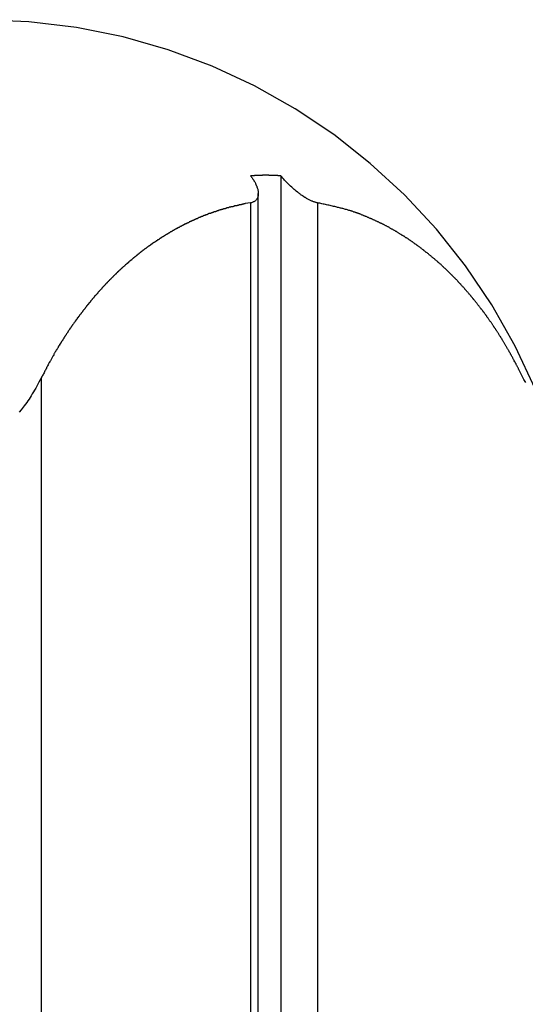
# Model space of a CAD drawing. Extents: x -45.5 to 41.6, y 31.5 to 78.1.
# Drawn here: x -13 to -12.4, y 59.5 to 60.6 of the extents above; entities that cross this region are included whole.
import ezdxf

# ---------------------------------------------------------------- set-up
doc = ezdxf.new("R2010")
doc.units = 0
doc.layers.get('0').update_dxf_attribs({"linetype": 'CONTINUOUS'})

msp = doc.modelspace()

# ---------------------------------------------------------------- linework, layer by layer
at = {"color": 0}
for points in [[(-12.3839, 60.1361), (-12.3839, 60.1361), (-12.4034, 60.1889), (-12.4269, 60.2395), (-12.454, 60.2875), (-12.4848, 60.3331), (-12.5186, 60.3757), (-12.5557, 60.4156), (-12.5956, 60.4523), (-12.6382, 60.4859), (-12.6831, 60.5159), (-12.7303, 60.5425), (-12.7795, 60.5653), (-12.8308, 60.5845), (-12.8834, 60.5995), (-12.9377, 60.6106), (-12.9931, 60.6172), (-13.0496, 60.6196)], [(-12.6996, 60.4378), (-12.7008, 60.4379), (-12.7008, 60.4379), (-12.7008, 60.4379), (-12.7008, 60.4379), (-12.7008, 60.4379), (-12.7011, 60.4379), (-12.7011, 60.4379), (-12.7011, 60.4379), (-12.7011, 60.4379), (-12.7014, 60.4379), (-12.7014, 60.4379), (-12.7014, 60.4379), (-12.7014, 60.4379), (-12.7017, 60.4379), (-12.7017, 60.4379), (-12.7017, 60.4379), (-12.7017, 60.4379), (-12.702, 60.4379), (-12.702, 60.4379), (-12.702, 60.4379), (-12.702, 60.4379), (-12.702, 60.4379), (-12.7023, 60.4379), (-12.7023, 60.4379), (-12.7023, 60.4379), (-12.7023, 60.4379), (-12.7026, 60.4379), (-12.7026, 60.4379), (-12.7026, 60.4379), (-12.7026, 60.4379), (-12.7029, 60.4379), (-12.7029, 60.4379), (-12.7029, 60.4379), (-12.7029, 60.4379), (-12.7032, 60.438), (-12.7032, 60.438), (-12.7032, 60.438), (-12.7032, 60.438), (-12.7032, 60.438), (-12.7035, 60.438), (-12.7035, 60.438), (-12.7035, 60.438), (-12.7035, 60.438), (-12.7038, 60.438), (-12.7038, 60.438), (-12.7038, 60.438), (-12.7038, 60.438), (-12.7041, 60.438), (-12.7041, 60.438), (-12.7041, 60.438), (-12.7041, 60.438), (-12.7044, 60.4381), (-12.7044, 60.4381), (-12.7044, 60.4381), (-12.7044, 60.4381), (-12.7044, 60.4381), (-12.7047, 60.4381), (-12.7047, 60.4381), (-12.7047, 60.4381), (-12.7047, 60.4381), (-12.705, 60.4381), (-12.705, 60.4381), (-12.705, 60.4381), (-12.705, 60.4381), (-12.7053, 60.4381), (-12.7053, 60.4381), (-12.7053, 60.4381), (-12.7053, 60.4381), (-12.7056, 60.4381), (-12.7056, 60.4381), (-12.7056, 60.4381), (-12.7056, 60.4381), (-12.7056, 60.4381), (-12.7058, 60.4381), (-12.7058, 60.4381), (-12.7058, 60.4381), (-12.7058, 60.4381), (-12.7061, 60.4381), (-12.7061, 60.4381), (-12.7061, 60.4381), (-12.7061, 60.4381), (-12.7064, 60.4381), (-12.7064, 60.4381), (-12.7064, 60.4381), (-12.7064, 60.4381), (-12.7067, 60.4382), (-12.7067, 60.4382), (-12.7067, 60.4382), (-12.7067, 60.4382), (-12.7067, 60.4382), (-12.707, 60.4382), (-12.707, 60.4382), (-12.707, 60.4382), (-12.707, 60.4382), (-12.7073, 60.4382), (-12.7073, 60.4382), (-12.7073, 60.4382), (-12.7073, 60.4382), (-12.7076, 60.4382), (-12.7076, 60.4382), (-12.7076, 60.4382), (-12.7076, 60.4382), (-12.7079, 60.4382), (-12.7079, 60.4382), (-12.7079, 60.4382), (-12.7079, 60.4382), (-12.7079, 60.4382), (-12.7082, 60.4382), (-12.7082, 60.4382), (-12.7082, 60.4382), (-12.7082, 60.4382), (-12.7085, 60.4382), (-12.7085, 60.4382), (-12.7085, 60.4382), (-12.7085, 60.4382), (-12.7088, 60.4382), (-12.7088, 60.4382), (-12.7088, 60.4382), (-12.7088, 60.4382), (-12.7091, 60.4383), (-12.7091, 60.4383), (-12.7091, 60.4383), (-12.7091, 60.4383), (-12.7091, 60.4383), (-12.7094, 60.4383), (-12.7094, 60.4383), (-12.7094, 60.4383), (-12.7094, 60.4383), (-12.7097, 60.4383), (-12.7097, 60.4383), (-12.7097, 60.4383), (-12.7097, 60.4383), (-12.71, 60.4383), (-12.71, 60.4383), (-12.71, 60.4383), (-12.71, 60.4383), (-12.7103, 60.4383), (-12.7103, 60.4383), (-12.7103, 60.4383), (-12.7103, 60.4383), (-12.7103, 60.4383), (-12.7106, 60.4383), (-12.7106, 60.4383), (-12.7106, 60.4383), (-12.7106, 60.4383), (-12.7109, 60.4383), (-12.7109, 60.4383), (-12.7109, 60.4383), (-12.7109, 60.4383), (-12.7112, 60.4383), (-12.7112, 60.4383), (-12.7112, 60.4383), (-12.7112, 60.4383), (-12.7115, 60.4383), (-12.7115, 60.4383), (-12.7115, 60.4383), (-12.7115, 60.4383), (-12.7115, 60.4383), (-12.7118, 60.4383), (-12.7118, 60.4383), (-12.7118, 60.4383), (-12.7118, 60.4383), (-12.7121, 60.4383), (-12.7121, 60.4383), (-12.7121, 60.4383), (-12.7121, 60.4383), (-12.7124, 60.4383), (-12.7124, 60.4383), (-12.7124, 60.4383), (-12.7124, 60.4383), (-12.7127, 60.4383), (-12.7127, 60.4383), (-12.7127, 60.4383), (-12.7127, 60.4383), (-12.7127, 60.4383), (-12.7129, 60.4383), (-12.7129, 60.4383), (-12.7129, 60.4383), (-12.7129, 60.4383), (-12.7132, 60.4383), (-12.7132, 60.4383), (-12.7132, 60.4383), (-12.7132, 60.4383), (-12.7135, 60.4383), (-12.7135, 60.4383), (-12.7135, 60.4383), (-12.7135, 60.4383), (-12.7138, 60.4384), (-12.7138, 60.4384), (-12.7138, 60.4384), (-12.7138, 60.4384), (-12.7138, 60.4384), (-12.7141, 60.4384), (-12.7141, 60.4384), (-12.7141, 60.4384), (-12.7141, 60.4384), (-12.7144, 60.4384), (-12.7144, 60.4384), (-12.7144, 60.4384), (-12.7144, 60.4384), (-12.7147, 60.4384), (-12.7147, 60.4384), (-12.7147, 60.4384), (-12.7147, 60.4384), (-12.715, 60.4384), (-12.715, 60.4384), (-12.715, 60.4384), (-12.715, 60.4384), (-12.715, 60.4384), (-12.7153, 60.4384), (-12.7153, 60.4384), (-12.7153, 60.4384), (-12.7153, 60.4384), (-12.7156, 60.4384), (-12.7156, 60.4384), (-12.7156, 60.4384), (-12.7156, 60.4384), (-12.7159, 60.4384), (-12.7159, 60.4384), (-12.7159, 60.4384), (-12.7159, 60.4384), (-12.7162, 60.4384), (-12.7162, 60.4384), (-12.7162, 60.4384), (-12.7162, 60.4384), (-12.7162, 60.4384), (-12.7165, 60.4384), (-12.7165, 60.4384), (-12.7165, 60.4384), (-12.7165, 60.4384), (-12.7168, 60.4384), (-12.7168, 60.4384), (-12.7168, 60.4384), (-12.7168, 60.4384), (-12.7171, 60.4384), (-12.7171, 60.4384), (-12.7171, 60.4384), (-12.7171, 60.4384), (-12.7174, 60.4384), (-12.7174, 60.4384), (-12.7174, 60.4384), (-12.7174, 60.4384), (-12.7174, 60.4384), (-12.7177, 60.4384), (-12.7177, 60.4384), (-12.7177, 60.4384), (-12.7177, 60.4384), (-12.718, 60.4384), (-12.718, 60.4384), (-12.718, 60.4384), (-12.718, 60.4384), (-12.7183, 60.4384), (-12.7183, 60.4384), (-12.7183, 60.4384), (-12.7183, 60.4384), (-12.7186, 60.4384), (-12.7186, 60.4384), (-12.7186, 60.4384), (-12.7186, 60.4384), (-12.7186, 60.4384), (-12.7188, 60.4384), (-12.7188, 60.4384), (-12.7188, 60.4384), (-12.7188, 60.4384), (-12.7191, 60.4384), (-12.7191, 60.4384), (-12.7191, 60.4384), (-12.7191, 60.4384), (-12.7194, 60.4384), (-12.7194, 60.4384), (-12.7194, 60.4384), (-12.7194, 60.4384), (-12.7197, 60.4384), (-12.7197, 60.4384), (-12.7197, 60.4384), (-12.7197, 60.4384), (-12.7197, 60.4384), (-12.72, 60.4384), (-12.72, 60.4384), (-12.72, 60.4384), (-12.72, 60.4384), (-12.7203, 60.4384), (-12.7203, 60.4384), (-12.7203, 60.4384), (-12.7203, 60.4384), (-12.7206, 60.4384), (-12.7206, 60.4384), (-12.7206, 60.4384), (-12.7206, 60.4384), (-12.7209, 60.4384), (-12.7209, 60.4384), (-12.7209, 60.4383), (-12.7209, 60.4383), (-12.7209, 60.4383), (-12.7212, 60.4383), (-12.7212, 60.4383), (-12.7212, 60.4383), (-12.7212, 60.4383), (-12.7215, 60.4383), (-12.7215, 60.4383), (-12.7215, 60.4383), (-12.7215, 60.4383), (-12.7218, 60.4383), (-12.7218, 60.4383), (-12.7218, 60.4383), (-12.7218, 60.4383), (-12.7221, 60.4383), (-12.7221, 60.4383), (-12.7221, 60.4383), (-12.7221, 60.4383), (-12.7221, 60.4383), (-12.7224, 60.4383), (-12.7224, 60.4383), (-12.7224, 60.4383), (-12.7224, 60.4383), (-12.7227, 60.4383), (-12.7227, 60.4383), (-12.7227, 60.4383), (-12.7227, 60.4383), (-12.723, 60.4383), (-12.723, 60.4383), (-12.723, 60.4383), (-12.723, 60.4383), (-12.7233, 60.4383), (-12.7233, 60.4383), (-12.7233, 60.4383), (-12.7233, 60.4383), (-12.7233, 60.4383), (-12.7235, 60.4383), (-12.7235, 60.4383), (-12.7235, 60.4383), (-12.7235, 60.4383), (-12.7238, 60.4383), (-12.7238, 60.4383), (-12.7238, 60.4383), (-12.7238, 60.4383), (-12.7241, 60.4383), (-12.7241, 60.4383), (-12.7241, 60.4383), (-12.7241, 60.4383), (-12.7244, 60.4383), (-12.7244, 60.4383), (-12.7244, 60.4383), (-12.7244, 60.4383), (-12.7244, 60.4383), (-12.7247, 60.4383), (-12.7247, 60.4383), (-12.7247, 60.4383), (-12.7247, 60.4383), (-12.725, 60.4383), (-12.725, 60.4383), (-12.725, 60.4383), (-12.725, 60.4383), (-12.7253, 60.4383), (-12.7253, 60.4383), (-12.7253, 60.4383), (-12.7253, 60.4383), (-12.7256, 60.4383), (-12.7256, 60.4383), (-12.7256, 60.4382), (-12.7256, 60.4382), (-12.7256, 60.4382), (-12.7259, 60.4382), (-12.7259, 60.4382), (-12.7259, 60.4382), (-12.7259, 60.4382), (-12.7262, 60.4382), (-12.7262, 60.4382), (-12.7262, 60.4382), (-12.7262, 60.4382), (-12.7265, 60.4382), (-12.7265, 60.4382), (-12.7265, 60.4382), (-12.7265, 60.4382), (-12.7268, 60.4382), (-12.7268, 60.4382), (-12.7268, 60.4382), (-12.7268, 60.4382), (-12.7268, 60.4382), (-12.7271, 60.4382), (-12.7271, 60.4382), (-12.7271, 60.4382), (-12.7271, 60.4382), (-12.7274, 60.4382), (-12.7274, 60.4382), (-12.7274, 60.4382), (-12.7274, 60.4382), (-12.7277, 60.4382), (-12.7277, 60.4382), (-12.7277, 60.4382), (-12.7277, 60.4382), (-12.728, 60.4382), (-12.728, 60.4382), (-12.728, 60.4381), (-12.728, 60.4381), (-12.728, 60.4381), (-12.7281, 60.4381), (-12.7281, 60.4381), (-12.7281, 60.4381), (-12.7281, 60.4381), (-12.7284, 60.4381), (-12.7284, 60.4381), (-12.7284, 60.4381), (-12.7284, 60.4381), (-12.7287, 60.4381), (-12.7287, 60.4381), (-12.7287, 60.4381), (-12.7287, 60.4381), (-12.729, 60.4381), (-12.729, 60.4381), (-12.729, 60.4381), (-12.729, 60.4381), (-12.729, 60.4381), (-12.7293, 60.4381), (-12.7293, 60.4381), (-12.7293, 60.4381), (-12.7293, 60.4381), (-12.7296, 60.4381), (-12.7296, 60.4381), (-12.7296, 60.4381), (-12.7296, 60.4381), (-12.7299, 60.4381), (-12.7299, 60.4381), (-12.73, 60.4381), (-12.73, 60.4381), (-12.7303, 60.4381), (-12.7303, 60.4381), (-12.7303, 60.4379), (-12.7303, 60.4379), (-12.7303, 60.4379), (-12.7306, 60.4379), (-12.7306, 60.4379), (-12.7309, 60.4379), (-12.7309, 60.4379), (-12.7312, 60.4379), (-12.7312, 60.4379), (-12.7314, 60.4379), (-12.7314, 60.4379), (-12.7317, 60.4379), (-12.7317, 60.4379), (-12.732, 60.4379), (-12.732, 60.4379), (-12.7323, 60.4379), (-12.7323, 60.4379), (-12.7323, 60.4378), (-12.7326, 60.4378), (-12.7326, 60.4378), (-12.7329, 60.4378), (-12.7329, 60.4378), (-12.7332, 60.4378), (-12.7332, 60.4378), (-12.7335, 60.4378), (-12.7335, 60.4378), (-12.7338, 60.4378), (-12.7338, 60.4378), (-12.7341, 60.4378), (-12.7341, 60.4378), (-12.7344, 60.4378), (-12.7346, 60.4378), (-12.7349, 60.4378)], [(-12.7349, 60.4378), (-12.7349, 60.4378), (-12.7343, 60.4369), (-12.7337, 60.4363), (-12.7331, 60.4354), (-12.7328, 60.4348), (-12.7322, 60.4339), (-12.7319, 60.4333), (-12.7313, 60.4327), (-12.731, 60.4321), (-12.7304, 60.4312), (-12.7301, 60.4306), (-12.7297, 60.4299), (-12.7294, 60.4293), (-12.7291, 60.4284), (-12.7288, 60.4278), (-12.7285, 60.4272), (-12.7283, 60.4266), (-12.7283, 60.4266), (-12.7278, 60.4257), (-12.7275, 60.4248), (-12.7272, 60.4239), (-12.7269, 60.423), (-12.7266, 60.4221), (-12.7265, 60.4212), (-12.7263, 60.4203), (-12.7263, 60.4196), (-12.726, 60.4187), (-12.726, 60.4178), (-12.726, 60.4169), (-12.726, 60.4163), (-12.726, 60.4154), (-12.7262, 60.4148), (-12.7263, 60.4141), (-12.7266, 60.4135), (-12.7266, 60.4135), (-12.7266, 60.4127), (-12.7269, 60.4121), (-12.7272, 60.4115), (-12.7276, 60.4109), (-12.7279, 60.4103), (-12.7284, 60.4097), (-12.7288, 60.4091), (-12.7294, 60.4088), (-12.7299, 60.4082), (-12.7305, 60.4079), (-12.7311, 60.4076), (-12.7318, 60.4073), (-12.7324, 60.407), (-12.7332, 60.4067), (-12.734, 60.4064), (-12.7349, 60.4064)], [(-12.6572, 60.4064), (-12.6572, 60.4064), (-12.6578, 60.4064), (-12.6584, 60.4066), (-12.659, 60.4066), (-12.6597, 60.4069), (-12.6603, 60.407), (-12.6609, 60.4073), (-12.6615, 60.4076), (-12.6624, 60.4079), (-12.663, 60.4081), (-12.6638, 60.4084), (-12.6644, 60.4087), (-12.6653, 60.4091), (-12.6659, 60.4094), (-12.6668, 60.4098), (-12.6674, 60.4101), (-12.6683, 60.4107), (-12.6683, 60.4107), (-12.6689, 60.411), (-12.6698, 60.4115), (-12.6704, 60.4118), (-12.6713, 60.4124), (-12.6719, 60.4127), (-12.6728, 60.4133), (-12.6735, 60.4138), (-12.6744, 60.4144), (-12.675, 60.4147), (-12.6759, 60.4153), (-12.6765, 60.4159), (-12.6774, 60.4165), (-12.678, 60.417), (-12.6789, 60.4176), (-12.6796, 60.4182), (-12.6805, 60.4188), (-12.6805, 60.4188), (-12.6817, 60.4197), (-12.6831, 60.4209), (-12.6843, 60.422), (-12.6858, 60.4232), (-12.687, 60.4244), (-12.6883, 60.4256), (-12.6895, 60.4268), (-12.6909, 60.428), (-12.6919, 60.4292), (-12.6931, 60.4304), (-12.6942, 60.4316), (-12.6954, 60.4328), (-12.6963, 60.434), (-12.6975, 60.4352), (-12.6984, 60.4364), (-12.6996, 60.4378)], [(-12.6996, 60.4378), (-12.6996, 60.4378)], [(-12.6996, 60.4378), (-12.6996, 40.0165)], [(-12.6996, 60.4378), (-12.6996, 40.0165)], [(-12.6996, 60.4378), (-12.6996, 40.0165)], [(-12.6996, 60.4378), (-12.6996, 40.0165)], [(-12.6996, 60.4378), (-12.6996, 40.0165)], [(-12.6996, 60.4378), (-12.6996, 40.0165)], [(-12.6996, 60.4378), (-12.6996, 40.0165)], [(-12.6996, 60.4378), (-12.6996, 40.0165)], [(-12.6996, 60.4378), (-12.6996, 40.0165)], [(-12.6996, 60.4378), (-12.6996, 40.0165)], [(-12.6996, 60.4378), (-12.6996, 40.0165)], [(-12.6996, 60.4378), (-12.6996, 40.0165)], [(-12.6996, 60.4378), (-12.6996, 40.0165)], [(-12.6996, 60.4378), (-12.6996, 40.0165)], [(-12.6996, 60.4378), (-12.6996, 40.0165)], [(-12.6996, 60.4378), (-12.6996, 40.0165)], [(-12.6996, 60.4378), (-12.6996, 40.0165)], [(-12.6996, 60.4378), (-12.6996, 40.0165)], [(-12.6996, 60.4378), (-12.6996, 40.0165)], [(-12.6996, 60.4378), (-12.6996, 40.0165)], [(-12.6996, 60.4378), (-12.6996, 40.0165)], [(-12.7262, 60.4172), (-12.7262, 60.4172)], [(-12.7262, 40.0137), (-12.7262, 60.4172)], [(-12.7262, 40.0137), (-12.7262, 60.4172)], [(-12.7262, 40.0137), (-12.7262, 60.4172)], [(-12.7262, 40.0137), (-12.7262, 60.4172)], [(-12.7262, 40.0137), (-12.7262, 60.4172)], [(-12.7262, 40.0137), (-12.7262, 60.4172)], [(-12.7262, 40.0137), (-12.7262, 60.4172)], [(-12.7262, 40.0137), (-12.7262, 60.4172)], [(-12.7262, 40.0137), (-12.7262, 60.4172)], [(-12.7262, 40.0137), (-12.7262, 60.4172)], [(-12.7262, 40.0137), (-12.7262, 60.4172)], [(-12.7262, 40.0137), (-12.7262, 60.4172)], [(-12.7262, 40.0137), (-12.7262, 60.4172)], [(-12.7262, 40.0137), (-12.7262, 60.4172)], [(-12.7262, 40.0137), (-12.7262, 60.4172)], [(-12.7262, 40.0137), (-12.7262, 60.4172)], [(-12.7262, 40.0137), (-12.7262, 60.4172)], [(-12.7262, 40.0137), (-12.7262, 60.4172)], [(-12.7262, 40.0137), (-12.7262, 60.4172)], [(-12.7262, 40.0137), (-12.7262, 60.4172)], [(-12.7262, 40.0137), (-12.7262, 60.4172)], [(-12.7349, 60.4064), (-12.7412, 60.4054), (-12.7412, 60.4054), (-12.7415, 60.4051), (-12.7418, 60.4051), (-12.7421, 60.405), (-12.7427, 60.405), (-12.743, 60.4047), (-12.7433, 60.4047), (-12.7436, 60.4047), (-12.7442, 60.4047), (-12.7445, 60.4044), (-12.7448, 60.4044), (-12.7451, 60.4044), (-12.7457, 60.4044), (-12.746, 60.4041), (-12.7466, 60.4041), (-12.7469, 60.4041), (-12.7475, 60.4041), (-12.7475, 60.4041), (-12.7478, 60.4038), (-12.7481, 60.4038), (-12.7484, 60.4036), (-12.749, 60.4036), (-12.7493, 60.4033), (-12.7496, 60.4033), (-12.7499, 60.4033), (-12.7505, 60.4033), (-12.7508, 60.403), (-12.7511, 60.403), (-12.7514, 60.403), (-12.752, 60.403), (-12.7523, 60.4027), (-12.7527, 60.4027), (-12.753, 60.4027), (-12.7536, 60.4027), (-12.7536, 60.4027), (-12.7539, 60.4024), (-12.7542, 60.4024), (-12.7545, 60.4021), (-12.7551, 60.4021), (-12.7554, 60.4018), (-12.7557, 60.4018), (-12.756, 60.4018), (-12.7566, 60.4018), (-12.7569, 60.4015), (-12.7572, 60.4015), (-12.7575, 60.4015), (-12.7581, 60.4015), (-12.7584, 60.4012), (-12.7588, 60.4012), (-12.7591, 60.4012), (-12.7597, 60.4012), (-12.7597, 60.4012), (-12.76, 60.4009), (-12.7603, 60.4009), (-12.7606, 60.4006), (-12.7612, 60.4006), (-12.7615, 60.4003), (-12.7618, 60.4003), (-12.7621, 60.4003), (-12.7627, 60.4003), (-12.763, 60.4), (-12.7633, 60.4), (-12.7636, 60.3998), (-12.7642, 60.3998), (-12.7645, 60.3995), (-12.7649, 60.3995), (-12.7652, 60.3995), (-12.7658, 60.3995), (-12.7658, 60.3995), (-12.7661, 60.3992), (-12.7664, 60.3992), (-12.7667, 60.3989), (-12.7673, 60.3989), (-12.7676, 60.3986), (-12.7679, 60.3986), (-12.7682, 60.3986), (-12.7688, 60.3986), (-12.7691, 60.3983), (-12.7694, 60.3983), (-12.7697, 60.398), (-12.7703, 60.398), (-12.7706, 60.3977), (-12.7709, 60.3977), (-12.7712, 60.3977), (-12.7718, 60.3977), (-12.7718, 60.3977), (-12.7721, 60.3974), (-12.7724, 60.3974), (-12.7727, 60.3971), (-12.7732, 60.3971), (-12.7735, 60.3968), (-12.7738, 60.3968), (-12.7741, 60.3966), (-12.7747, 60.3966), (-12.775, 60.3963), (-12.7753, 60.3963), (-12.7756, 60.396), (-12.7762, 60.396), (-12.7765, 60.3957), (-12.7768, 60.3957), (-12.7771, 60.3957), (-12.7777, 60.3957), (-12.7777, 60.3957), (-12.778, 60.3954), (-12.7783, 60.3954), (-12.7786, 60.3951), (-12.7791, 60.3951), (-12.7794, 60.3948), (-12.7797, 60.3948), (-12.78, 60.3946), (-12.7806, 60.3946), (-12.7809, 60.3943), (-12.7812, 60.3943), (-12.7815, 60.394), (-12.7821, 60.394), (-12.7824, 60.3937), (-12.7827, 60.3937), (-12.783, 60.3937), (-12.7836, 60.3937), (-12.7836, 60.3937), (-12.7839, 60.3934), (-12.7842, 60.3934), (-12.7845, 60.3931), (-12.7849, 60.3931), (-12.7852, 60.3928), (-12.7855, 60.3928), (-12.7858, 60.3925), (-12.7864, 60.3925), (-12.7867, 60.3922), (-12.787, 60.3922), (-12.7873, 60.3919), (-12.7879, 60.3919), (-12.7882, 60.3916), (-12.7885, 60.3916), (-12.7888, 60.3914), (-12.7894, 60.3914), (-12.7894, 60.3914), (-12.7897, 60.3911), (-12.79, 60.3911), (-12.7903, 60.3908), (-12.7906, 60.3908), (-12.7909, 60.3905), (-12.7912, 60.3905), (-12.7915, 60.3902), (-12.7921, 60.3902), (-12.7924, 60.3899), (-12.7927, 60.3899), (-12.793, 60.3896), (-12.7936, 60.3896), (-12.7939, 60.3893), (-12.7942, 60.3893), (-12.7945, 60.3891), (-12.7951, 60.3891), (-12.7951, 60.3891), (-12.7954, 60.3888), (-12.7957, 60.3887), (-12.796, 60.3884), (-12.7963, 60.3884), (-12.7966, 60.3881), (-12.7969, 60.3881), (-12.7972, 60.3878), (-12.7978, 60.3878), (-12.7981, 60.3875), (-12.7984, 60.3875), (-12.7987, 60.3872), (-12.7992, 60.3872), (-12.7995, 60.3869), (-12.7998, 60.3869), (-12.8001, 60.3866), (-12.8007, 60.3866), (-12.8007, 60.3866), (-12.801, 60.3863), (-12.8013, 60.3862), (-12.8016, 60.3859), (-12.8019, 60.3859), (-12.8022, 60.3856), (-12.8025, 60.3856), (-12.8028, 60.3853), (-12.8034, 60.3853), (-12.8037, 60.385), (-12.804, 60.385), (-12.8043, 60.3847), (-12.8048, 60.3847), (-12.8051, 60.3844), (-12.8054, 60.3844), (-12.8057, 60.3841), (-12.8063, 60.3841), (-12.8063, 60.3841), (-12.8066, 60.3838), (-12.8069, 60.3835), (-12.8072, 60.3832), (-12.8075, 60.3832), (-12.8078, 60.3829), (-12.8081, 60.3829), (-12.8084, 60.3826), (-12.809, 60.3826), (-12.8093, 60.3823), (-12.8096, 60.3823), (-12.8099, 60.382), (-12.8103, 60.382), (-12.8106, 60.3817), (-12.8109, 60.3817), (-12.8112, 60.3814), (-12.8118, 60.3814), (-12.8118, 60.3814), (-12.8121, 60.3811), (-12.8124, 60.3808), (-12.8127, 60.3805), (-12.813, 60.3805), (-12.8133, 60.3802), (-12.8136, 60.3802), (-12.8139, 60.3799), (-12.8145, 60.3799), (-12.8148, 60.3796), (-12.8151, 60.3795), (-12.8154, 60.3792), (-12.8157, 60.3792), (-12.816, 60.3789), (-12.8163, 60.3789), (-12.8166, 60.3786), (-12.8172, 60.3786), (-12.8172, 60.3786), (-12.8175, 60.3783), (-12.8178, 60.378), (-12.8181, 60.3777), (-12.8184, 60.3777), (-12.8187, 60.3774), (-12.819, 60.3774), (-12.8193, 60.3771), (-12.8199, 60.3771), (-12.8202, 60.3768), (-12.8205, 60.3766), (-12.8208, 60.3763), (-12.8211, 60.3763), (-12.8214, 60.376), (-12.8217, 60.376), (-12.822, 60.3757), (-12.8226, 60.3757), (-12.8226, 60.3757), (-12.8229, 60.3754), (-12.8232, 60.3751), (-12.8235, 60.3748), (-12.8238, 60.3748), (-12.8241, 60.3745), (-12.8244, 60.3745), (-12.8247, 60.3742), (-12.8252, 60.3742), (-12.8255, 60.3739), (-12.8258, 60.3736), (-12.8261, 60.3733), (-12.8264, 60.3733), (-12.8267, 60.373), (-12.827, 60.373), (-12.8273, 60.3727), (-12.8279, 60.3727), (-12.8279, 60.3727), (-12.8282, 60.3724), (-12.8285, 60.3721), (-12.8288, 60.3718), (-12.8291, 60.3718), (-12.8294, 60.3715), (-12.8297, 60.3714), (-12.83, 60.3711), (-12.8304, 60.3711), (-12.8307, 60.3708), (-12.831, 60.3705), (-12.8313, 60.3702), (-12.8316, 60.3702), (-12.8319, 60.3699), (-12.8322, 60.3699), (-12.8325, 60.3696), (-12.8331, 60.3696), (-12.8331, 60.3696), (-12.8334, 60.3693), (-12.8337, 60.369), (-12.834, 60.3687), (-12.8343, 60.3687), (-12.8346, 60.3684), (-12.8349, 60.3682), (-12.8352, 60.3679), (-12.8355, 60.3679), (-12.8358, 60.3676), (-12.8361, 60.3673), (-12.8364, 60.367), (-12.8367, 60.367), (-12.837, 60.3667), (-12.8373, 60.3667), (-12.8376, 60.3664), (-12.8382, 60.3664), (-12.8382, 60.3664), (-12.8385, 60.3661), (-12.8388, 60.3658), (-12.8391, 60.3655), (-12.8394, 60.3655), (-12.8397, 60.3652), (-12.84, 60.3649), (-12.8403, 60.3646), (-12.8406, 60.3646), (-12.8409, 60.3643), (-12.8412, 60.364), (-12.8415, 60.3637), (-12.8418, 60.3637), (-12.8421, 60.3634), (-12.8424, 60.3634), (-12.8427, 60.3631), (-12.8432, 60.3631), (-12.8432, 60.3631), (-12.8435, 60.3628), (-12.8438, 60.3625), (-12.8441, 60.3622), (-12.8444, 60.3622), (-12.8447, 60.3619), (-12.845, 60.3616), (-12.8453, 60.3613), (-12.8456, 60.3613), (-12.8459, 60.361), (-12.8462, 60.3607), (-12.8465, 60.3604), (-12.8468, 60.3604), (-12.8471, 60.3601), (-12.8474, 60.3601), (-12.8477, 60.3598), (-12.8482, 60.3598), (-12.8482, 60.3598), (-12.8485, 60.3595), (-12.8488, 60.3592), (-12.8491, 60.3589), (-12.8494, 60.3589), (-12.8497, 60.3586), (-12.85, 60.3583), (-12.8503, 60.358), (-12.8506, 60.358), (-12.8509, 60.3577), (-12.8512, 60.3574), (-12.8515, 60.3571), (-12.8518, 60.3571), (-12.8521, 60.3568), (-12.8524, 60.3566), (-12.8527, 60.3563), (-12.8531, 60.3563), (-12.8531, 60.3563), (-12.8534, 60.356), (-12.8537, 60.3557), (-12.854, 60.3554), (-12.8543, 60.3554), (-12.8546, 60.3551), (-12.8549, 60.3548), (-12.8552, 60.3545), (-12.8555, 60.3545), (-12.8558, 60.3542), (-12.8561, 60.3539), (-12.8564, 60.3536), (-12.8567, 60.3536), (-12.857, 60.3533), (-12.8573, 60.3531), (-12.8576, 60.3528), (-12.8579, 60.3528), (-12.8579, 60.3528), (-12.8581, 60.3525), (-12.8584, 60.3522), (-12.8587, 60.3519), (-12.859, 60.3519), (-12.8593, 60.3516), (-12.8596, 60.3513), (-12.8599, 60.351), (-12.8602, 60.351), (-12.8605, 60.3507), (-12.8608, 60.3504), (-12.8611, 60.3501), (-12.8614, 60.3501), (-12.8617, 60.3498), (-12.862, 60.3495), (-12.8623, 60.3492), (-12.8626, 60.3492), (-12.8626, 60.3492), (-12.8628, 60.3489), (-12.8631, 60.3486), (-12.8634, 60.3483), (-12.8637, 60.3482), (-12.864, 60.3479), (-12.8643, 60.3476), (-12.8646, 60.3473), (-12.8649, 60.3473), (-12.8652, 60.347), (-12.8655, 60.3467), (-12.8658, 60.3464), (-12.8661, 60.3464), (-12.8664, 60.3461), (-12.8667, 60.3458), (-12.867, 60.3455), (-12.8673, 60.3455), (-12.8673, 60.3455), (-12.8673, 60.3452), (-12.8676, 60.3449), (-12.8679, 60.3446), (-12.8682, 60.3445), (-12.8685, 60.3442), (-12.8688, 60.3439), (-12.8691, 60.3436), (-12.8694, 60.3436), (-12.8697, 60.3433), (-12.87, 60.343), (-12.8703, 60.3427), (-12.8706, 60.3427), (-12.8709, 60.3424), (-12.8712, 60.3421), (-12.8715, 60.3418), (-12.8718, 60.3418), (-12.8718, 60.3418), (-12.8719, 60.3415), (-12.8722, 60.3412), (-12.8725, 60.3409), (-12.8728, 60.3406), (-12.8731, 60.3403), (-12.8734, 60.34), (-12.8737, 60.3397), (-12.874, 60.3397), (-12.8743, 60.3394), (-12.8746, 60.3391), (-12.8749, 60.3388), (-12.8752, 60.3388), (-12.8755, 60.3385), (-12.8758, 60.3382), (-12.8761, 60.3379), (-12.8764, 60.3379), (-12.8764, 60.3379), (-12.8765, 60.3376), (-12.8768, 60.3373), (-12.8771, 60.337), (-12.8774, 60.3367), (-12.8777, 60.3364), (-12.878, 60.3361), (-12.8783, 60.3358), (-12.8786, 60.3358), (-12.8789, 60.3355), (-12.8792, 60.3352), (-12.8795, 60.3349), (-12.8798, 60.3348), (-12.8801, 60.3345), (-12.8804, 60.3342), (-12.8807, 60.3339), (-12.881, 60.3339), (-12.881, 60.3339), (-12.881, 60.3336), (-12.8813, 60.3333), (-12.8816, 60.333), (-12.8819, 60.3327), (-12.8822, 60.3324), (-12.8825, 60.3321), (-12.8828, 60.3318), (-12.8831, 60.3318), (-12.8834, 60.3315), (-12.8837, 60.3312), (-12.884, 60.3309), (-12.8843, 60.3307), (-12.8846, 60.3304), (-12.8849, 60.3301), (-12.8852, 60.3298), (-12.8855, 60.3298), (-12.8855, 60.3298), (-12.8856, 60.3295), (-12.8859, 60.3292), (-12.8862, 60.3289), (-12.8865, 60.3286), (-12.8868, 60.3283), (-12.8871, 60.328), (-12.8874, 60.3277), (-12.8877, 60.3276), (-12.888, 60.3273), (-12.8883, 60.327), (-12.8886, 60.3267), (-12.8889, 60.3264), (-12.8892, 60.3261), (-12.8895, 60.3258), (-12.8898, 60.3255), (-12.8901, 60.3255), (-12.8901, 60.3255), (-12.8901, 60.3252), (-12.8904, 60.3249), (-12.8907, 60.3246), (-12.891, 60.3243), (-12.8913, 60.324), (-12.8916, 60.3237), (-12.8919, 60.3234), (-12.8922, 60.3232), (-12.8925, 60.3229), (-12.8928, 60.3226), (-12.8931, 60.3223), (-12.8934, 60.322), (-12.8937, 60.3217), (-12.894, 60.3214), (-12.8943, 60.3211), (-12.8946, 60.3211), (-12.8946, 60.3211), (-12.8946, 60.3208), (-12.8949, 60.3205), (-12.8952, 60.3202), (-12.8955, 60.3199), (-12.8958, 60.3196), (-12.8961, 60.3193), (-12.8964, 60.319), (-12.8967, 60.3187), (-12.897, 60.3184), (-12.8973, 60.3181), (-12.8976, 60.3178), (-12.8979, 60.3175), (-12.8982, 60.3172), (-12.8985, 60.3169), (-12.8988, 60.3166), (-12.8991, 60.3165), (-12.8991, 60.3165), (-12.8991, 60.3162), (-12.8994, 60.3159), (-12.8997, 60.3156), (-12.9, 60.3153), (-12.9003, 60.315), (-12.9006, 60.3147), (-12.9009, 60.3144), (-12.9012, 60.3141), (-12.9015, 60.3138), (-12.9018, 60.3135), (-12.9021, 60.3132), (-12.9024, 60.3129), (-12.9027, 60.3126), (-12.903, 60.3123), (-12.9033, 60.312), (-12.9036, 60.3118), (-12.9036, 60.3118), (-12.9037, 60.3115), (-12.904, 60.3112), (-12.9043, 60.3109), (-12.9046, 60.3106), (-12.9049, 60.3103), (-12.9052, 60.31), (-12.9055, 60.3097), (-12.9058, 60.3094), (-12.906, 60.3091), (-12.9063, 60.3088), (-12.9066, 60.3085), (-12.9069, 60.3082), (-12.9072, 60.3079), (-12.9075, 60.3076), (-12.9078, 60.3073), (-12.9081, 60.307), (-12.9081, 60.307), (-12.9081, 60.3065), (-12.9084, 60.3062), (-12.9087, 60.3059), (-12.909, 60.3056), (-12.9093, 60.3053), (-12.9096, 60.305), (-12.9099, 60.3047), (-12.9102, 60.3044), (-12.9105, 60.3041), (-12.9108, 60.3038), (-12.9111, 60.3035), (-12.9114, 60.3032), (-12.9117, 60.3029), (-12.912, 60.3026), (-12.9123, 60.3023), (-12.9126, 60.302), (-12.9126, 60.302), (-12.9126, 60.3014), (-12.9129, 60.3011), (-12.9132, 60.3008), (-12.9135, 60.3005), (-12.9138, 60.3002), (-12.9141, 60.2999), (-12.9144, 60.2996), (-12.9147, 60.2993), (-12.915, 60.299), (-12.9153, 60.2987), (-12.9156, 60.2984), (-12.9159, 60.2981), (-12.9162, 60.2978), (-12.9165, 60.2975), (-12.9168, 60.2972), (-12.9171, 60.2969), (-12.9171, 60.2969), (-12.9171, 60.2963), (-12.9174, 60.296), (-12.9177, 60.2957), (-12.918, 60.2954), (-12.9183, 60.2951), (-12.9186, 60.2948), (-12.9189, 60.2945), (-12.9192, 60.2942), (-12.9194, 60.2937), (-12.9197, 60.2934), (-12.92, 60.2931), (-12.9203, 60.2928), (-12.9206, 60.2925), (-12.9209, 60.2922), (-12.9212, 60.2919), (-12.9215, 60.2916), (-12.9215, 60.2916), (-12.9215, 60.291), (-12.9218, 60.2907), (-12.9221, 60.2904), (-12.9224, 60.2901), (-12.9227, 60.2898), (-12.923, 60.2895), (-12.9233, 60.2892), (-12.9236, 60.2889), (-12.9238, 60.2883), (-12.9241, 60.288), (-12.9244, 60.2877), (-12.9247, 60.2874), (-12.925, 60.2871), (-12.9253, 60.2868), (-12.9256, 60.2865), (-12.9259, 60.2862), (-12.9259, 60.2862), (-12.9259, 60.2856), (-12.9262, 60.2853), (-12.9265, 60.285), (-12.9268, 60.2847), (-12.9271, 60.2842), (-12.9274, 60.2839), (-12.9277, 60.2836), (-12.928, 60.2833), (-12.9281, 60.2827), (-12.9284, 60.2824), (-12.9287, 60.2821), (-12.929, 60.2818), (-12.9293, 60.2815), (-12.9296, 60.2812), (-12.9299, 60.2809), (-12.9302, 60.2806), (-12.9302, 60.2806), (-12.9302, 60.28), (-12.9305, 60.2797), (-12.9308, 60.2794), (-12.9311, 60.2791), (-12.9314, 60.2785), (-12.9317, 60.2782), (-12.932, 60.2779), (-12.9323, 60.2776), (-12.9325, 60.277), (-12.9328, 60.2767), (-12.9331, 60.2764), (-12.9334, 60.2761), (-12.9337, 60.2758), (-12.934, 60.2755), (-12.9343, 60.2752), (-12.9346, 60.2749), (-12.9346, 60.2749), (-12.9346, 60.2743), (-12.9349, 60.274), (-12.9352, 60.2737), (-12.9355, 60.2734), (-12.9358, 60.2728), (-12.9361, 60.2725), (-12.9364, 60.2722), (-12.9367, 60.2719), (-12.9367, 60.2713), (-12.937, 60.271), (-12.9373, 60.2707), (-12.9376, 60.2704), (-12.9379, 60.27), (-12.9382, 60.2697), (-12.9385, 60.2694), (-12.9388, 60.2691), (-12.9388, 60.2691), (-12.9388, 60.2685), (-12.9391, 60.2682), (-12.9394, 60.2679), (-12.9397, 60.2676), (-12.94, 60.267), (-12.9403, 60.2667), (-12.9406, 60.2664), (-12.9409, 60.2661), (-12.941, 60.2655), (-12.9413, 60.2652), (-12.9416, 60.2649), (-12.9419, 60.2646), (-12.9422, 60.264), (-12.9425, 60.2637), (-12.9428, 60.2634), (-12.9431, 60.2631), (-12.9431, 60.2631), (-12.9431, 60.2625), (-12.9434, 60.2622), (-12.9437, 60.2617), (-12.944, 60.2614), (-12.9443, 60.2608), (-12.9446, 60.2605), (-12.9449, 60.2602), (-12.9452, 60.2599), (-12.9452, 60.2593), (-12.9455, 60.259), (-12.9458, 60.2587), (-12.9461, 60.2584), (-12.9464, 60.2578), (-12.9467, 60.2575), (-12.947, 60.2572), (-12.9473, 60.2569), (-12.9473, 60.2569), (-12.9473, 60.2563), (-12.9476, 60.256), (-12.9479, 60.2554), (-12.9482, 60.2551), (-12.9485, 60.2545), (-12.9488, 60.2542), (-12.9491, 60.2539), (-12.9494, 60.2536), (-12.9495, 60.253), (-12.9498, 60.2527), (-12.9501, 60.2522), (-12.9504, 60.2519), (-12.9507, 60.2513), (-12.951, 60.251), (-12.9513, 60.2507), (-12.9516, 60.2504), (-12.9516, 60.2504), (-12.9516, 60.2498), (-12.9519, 60.2495), (-12.9522, 60.249), (-12.9525, 60.2487), (-12.9525, 60.2481), (-12.9528, 60.2478), (-12.9531, 60.2475), (-12.9534, 60.2472), (-12.9534, 60.2466), (-12.9537, 60.2463), (-12.954, 60.246), (-12.9543, 60.2457), (-12.9546, 60.2451), (-12.9549, 60.2448), (-12.9552, 60.2445), (-12.9555, 60.2442), (-12.9555, 60.2442), (-12.9555, 60.2436), (-12.9558, 60.2433), (-12.9561, 60.243), (-12.9564, 60.2427), (-12.9564, 60.2421), (-12.9567, 60.2418), (-12.957, 60.2415), (-12.9573, 60.2412), (-12.9573, 60.2406), (-12.9576, 60.2403), (-12.9579, 60.24), (-12.9582, 60.2397), (-12.9582, 60.2394), (-12.9585, 60.2391), (-12.9588, 60.2388), (-12.9591, 60.2385), (-12.9591, 60.2385), (-12.9591, 60.2379), (-12.9594, 60.2373), (-12.9597, 60.2367), (-12.96, 60.2364), (-12.9603, 60.2358), (-12.9606, 60.2355), (-12.9609, 60.2349), (-12.9612, 60.2346), (-12.9615, 60.234), (-12.9618, 60.2336), (-12.9621, 60.233), (-12.9624, 60.2327), (-12.9627, 60.2321), (-12.963, 60.2318), (-12.9633, 60.2312), (-12.9636, 60.2309), (-12.9636, 60.2309), (-12.9639, 60.23), (-12.9642, 60.2292), (-12.9645, 60.2283), (-12.9651, 60.2277), (-12.9654, 60.2268), (-12.966, 60.2262), (-12.9663, 60.2253), (-12.9669, 60.2247), (-12.9672, 60.2238), (-12.9676, 60.2232), (-12.9679, 60.2223), (-12.9685, 60.2217), (-12.9688, 60.2208), (-12.9694, 60.2202), (-12.9697, 60.2193), (-12.9703, 60.2187), (-12.9703, 60.2187), (-12.9706, 60.2175), (-12.9712, 60.2166), (-12.9718, 60.2154), (-12.9724, 60.2145), (-12.9727, 60.2133), (-12.9733, 60.2124), (-12.9739, 60.2115), (-12.9745, 60.2106), (-12.9748, 60.2094), (-12.9754, 60.2085), (-12.976, 60.2073), (-12.9766, 60.2064), (-12.9771, 60.2052), (-12.9777, 60.2043), (-12.9783, 60.2034), (-12.9789, 60.2025)], [(-12.7349, 60.4064), (-12.7349, 60.4064)], [(-12.7349, 60.4064), (-12.7349, 40.0032)], [(-12.7349, 60.4064), (-12.7349, 40.0032)], [(-12.7349, 60.4064), (-12.7349, 40.0032)], [(-12.7349, 60.4064), (-12.7349, 40.0032)], [(-12.7349, 60.4064), (-12.7349, 40.0032)], [(-12.7349, 60.4064), (-12.7349, 40.0032)], [(-12.7349, 60.4064), (-12.7349, 40.0032)], [(-12.7349, 60.4064), (-12.7349, 40.0032)], [(-12.7349, 60.4064), (-12.7349, 40.0032)], [(-12.7349, 60.4064), (-12.7349, 40.0032)], [(-12.7349, 60.4064), (-12.7349, 40.0032)], [(-12.7349, 60.4064), (-12.7349, 40.0032)], [(-12.7349, 60.4064), (-12.7349, 40.0032)], [(-12.7349, 60.4064), (-12.7349, 40.0032)], [(-12.7349, 60.4064), (-12.7349, 40.0032)], [(-12.7349, 60.4064), (-12.7349, 40.0032)], [(-12.7349, 60.4064), (-12.7349, 40.0032)], [(-12.7349, 60.4064), (-12.7349, 40.0032)], [(-12.7349, 60.4064), (-12.7349, 40.0032)], [(-12.7349, 60.4064), (-12.7349, 40.0032)], [(-12.7349, 60.4064), (-12.7349, 40.0032)], [(-12.417, 60.2005), (-12.4223, 60.2115), (-12.4223, 60.2115), (-12.4226, 60.2121), (-12.4229, 60.2127), (-12.4232, 60.2133), (-12.4235, 60.2141), (-12.4238, 60.2147), (-12.4241, 60.2153), (-12.4244, 60.2159), (-12.425, 60.2168), (-12.4253, 60.2174), (-12.4256, 60.218), (-12.4259, 60.2186), (-12.4264, 60.2195), (-12.4267, 60.2201), (-12.427, 60.2207), (-12.4273, 60.2213), (-12.4279, 60.2222), (-12.4279, 60.2222), (-12.4282, 60.2228), (-12.4285, 60.2234), (-12.4288, 60.224), (-12.4292, 60.2247), (-12.4295, 60.2253), (-12.4298, 60.2259), (-12.4301, 60.2265), (-12.4307, 60.2274), (-12.431, 60.228), (-12.4313, 60.2286), (-12.4316, 60.2292), (-12.4322, 60.2301), (-12.4325, 60.2307), (-12.4328, 60.2313), (-12.4331, 60.2319), (-12.4337, 60.2328), (-12.4337, 60.2328), (-12.434, 60.2334), (-12.4343, 60.234), (-12.4346, 60.2346), (-12.4352, 60.2352), (-12.4355, 60.2358), (-12.4358, 60.2364), (-12.4361, 60.237), (-12.4367, 60.2379), (-12.437, 60.2385), (-12.4373, 60.2391), (-12.4376, 60.2397), (-12.4382, 60.2405), (-12.4385, 60.2411), (-12.4389, 60.2417), (-12.4392, 60.2423), (-12.4398, 60.2432), (-12.4398, 60.2432), (-12.4401, 60.2438), (-12.4404, 60.2444), (-12.4407, 60.245), (-12.4413, 60.2456), (-12.4416, 60.2462), (-12.4419, 60.2468), (-12.4422, 60.2474), (-12.4428, 60.2483), (-12.4431, 60.2489), (-12.4434, 60.2495), (-12.4437, 60.2501), (-12.4443, 60.2507), (-12.4446, 60.2513), (-12.4452, 60.2519), (-12.4455, 60.2525), (-12.4461, 60.2534), (-12.4461, 60.2534), (-12.4464, 60.254), (-12.4467, 60.2546), (-12.447, 60.2552), (-12.4476, 60.2558), (-12.4479, 60.2564), (-12.4484, 60.257), (-12.4487, 60.2576), (-12.4493, 60.2583), (-12.4496, 60.2589), (-12.4499, 60.2595), (-12.4502, 60.2601), (-12.4508, 60.2607), (-12.4511, 60.2613), (-12.4517, 60.2619), (-12.452, 60.2625), (-12.4526, 60.2634), (-12.4526, 60.2634), (-12.4529, 60.264), (-12.4532, 60.2646), (-12.4535, 60.2652), (-12.4541, 60.2658), (-12.4544, 60.2664), (-12.455, 60.267), (-12.4553, 60.2676), (-12.4559, 60.2682), (-12.4562, 60.2688), (-12.4567, 60.2694), (-12.457, 60.27), (-12.4576, 60.2706), (-12.4579, 60.2712), (-12.4585, 60.2718), (-12.4588, 60.2724), (-12.4594, 60.2731), (-12.4594, 60.2731), (-12.4597, 60.2736), (-12.46, 60.2742), (-12.4603, 60.2748), (-12.4609, 60.2754), (-12.4612, 60.276), (-12.4618, 60.2766), (-12.4621, 60.2772), (-12.4627, 60.2778), (-12.463, 60.2784), (-12.4636, 60.279), (-12.4639, 60.2796), (-12.4645, 60.2802), (-12.4648, 60.2808), (-12.4654, 60.2814), (-12.4657, 60.282), (-12.4663, 60.2826), (-12.4663, 60.2826), (-12.4666, 60.2829), (-12.4672, 60.2835), (-12.4675, 60.2841), (-12.4681, 60.2847), (-12.4684, 60.2853), (-12.469, 60.2859), (-12.4693, 60.2865), (-12.4699, 60.2871), (-12.4702, 60.2876), (-12.4708, 60.2882), (-12.4711, 60.2888), (-12.4717, 60.2894), (-12.472, 60.29), (-12.4726, 60.2906), (-12.4729, 60.2912), (-12.4735, 60.2918), (-12.4735, 60.2918), (-12.4738, 60.2921), (-12.4744, 60.2927), (-12.4747, 60.2933), (-12.4753, 60.2939), (-12.4756, 60.2944), (-12.4762, 60.295), (-12.4765, 60.2956), (-12.4771, 60.2962), (-12.4774, 60.2965), (-12.478, 60.2971), (-12.4783, 60.2977), (-12.4789, 60.2983), (-12.4792, 60.2989), (-12.4798, 60.2995), (-12.4803, 60.3001), (-12.4809, 60.3007), (-12.4809, 60.3007), (-12.4812, 60.301), (-12.4818, 60.3016), (-12.4821, 60.3022), (-12.4827, 60.3028), (-12.483, 60.3031), (-12.4836, 60.3037), (-12.484, 60.3043), (-12.4846, 60.3049), (-12.4849, 60.3052), (-12.4855, 60.3058), (-12.4858, 60.3064), (-12.4864, 60.307), (-12.4867, 60.3075), (-12.4873, 60.3081), (-12.4879, 60.3087), (-12.4885, 60.3093), (-12.4885, 60.3093), (-12.4888, 60.3096), (-12.4894, 60.3102), (-12.4897, 60.3108), (-12.4903, 60.3114), (-12.4906, 60.3117), (-12.4912, 60.3123), (-12.4917, 60.3129), (-12.4923, 60.3135), (-12.4926, 60.3138), (-12.4932, 60.3144), (-12.4935, 60.315), (-12.4941, 60.3156), (-12.4944, 60.3159), (-12.495, 60.3165), (-12.4956, 60.3171), (-12.4962, 60.3177), (-12.4962, 60.3177), (-12.4965, 60.318), (-12.4971, 60.3186), (-12.4974, 60.3189), (-12.498, 60.3195), (-12.4983, 60.3198), (-12.4989, 60.3204), (-12.4995, 60.321), (-12.5001, 60.3216), (-12.5004, 60.3219), (-12.501, 60.3225), (-12.5015, 60.323), (-12.5021, 60.3236), (-12.5024, 60.3239), (-12.503, 60.3245), (-12.5036, 60.3251), (-12.5042, 60.3257), (-12.5042, 60.3257), (-12.5045, 60.326), (-12.5051, 60.3266), (-12.5054, 60.3269), (-12.506, 60.3275), (-12.5063, 60.3278), (-12.5069, 60.3284), (-12.5075, 60.3289), (-12.5081, 60.3295), (-12.5084, 60.3298), (-12.509, 60.3304), (-12.5096, 60.3307), (-12.5102, 60.3313), (-12.5105, 60.3316), (-12.5111, 60.3322), (-12.5117, 60.3328), (-12.5123, 60.3334), (-12.5123, 60.3334), (-12.5126, 60.3337), (-12.5132, 60.3343), (-12.5137, 60.3346), (-12.5143, 60.3352), (-12.5146, 60.3355), (-12.5152, 60.3361), (-12.5158, 60.3364), (-12.5164, 60.337), (-12.5167, 60.3373), (-12.5173, 60.3379), (-12.5179, 60.3382), (-12.5185, 60.3388), (-12.5188, 60.3391), (-12.5194, 60.3397), (-12.52, 60.3401), (-12.5206, 60.3407), (-12.5206, 60.3407), (-12.5209, 60.341), (-12.5215, 60.3414), (-12.5221, 60.3417), (-12.5227, 60.3423), (-12.523, 60.3426), (-12.5236, 60.3432), (-12.5242, 60.3435), (-12.5248, 60.3441), (-12.5251, 60.3444), (-12.5257, 60.345), (-12.5263, 60.3453), (-12.5269, 60.3459), (-12.5273, 60.3462), (-12.5279, 60.3468), (-12.5285, 60.3471), (-12.5291, 60.3477), (-12.5291, 60.3477), (-12.5294, 60.348), (-12.53, 60.3483), (-12.5306, 60.3486), (-12.5312, 60.3492), (-12.5315, 60.3495), (-12.5321, 60.3501), (-12.5327, 60.3504), (-12.5333, 60.351), (-12.5336, 60.3513), (-12.5342, 60.3517), (-12.5348, 60.352), (-12.5354, 60.3526), (-12.5358, 60.3529), (-12.5364, 60.3535), (-12.537, 60.3538), (-12.5376, 60.3544), (-12.5376, 60.3544), (-12.5379, 60.3547), (-12.5385, 60.355), (-12.5391, 60.3553), (-12.5397, 60.3559), (-12.5401, 60.3562), (-12.5407, 60.3565), (-12.5413, 60.3568), (-12.5419, 60.3574), (-12.5422, 60.3577), (-12.5428, 60.358), (-12.5434, 60.3583), (-12.544, 60.3589), (-12.5446, 60.3592), (-12.5452, 60.3598), (-12.5458, 60.3601), (-12.5464, 60.3607), (-12.5464, 60.3607), (-12.5467, 60.361), (-12.5473, 60.3613), (-12.5479, 60.3616), (-12.5485, 60.3621), (-12.5489, 60.3624), (-12.5495, 60.3627), (-12.5501, 60.363), (-12.5507, 60.3636), (-12.551, 60.3639), (-12.5516, 60.3642), (-12.5522, 60.3645), (-12.5528, 60.3651), (-12.5534, 60.3654), (-12.554, 60.3657), (-12.5546, 60.366), (-12.5552, 60.3666), (-12.5552, 60.3666), (-12.5555, 60.3669), (-12.5561, 60.3672), (-12.5567, 60.3675), (-12.5573, 60.3678), (-12.5578, 60.3681), (-12.5584, 60.3684), (-12.559, 60.3687), (-12.5596, 60.3693), (-12.56, 60.3696), (-12.5606, 60.3699), (-12.5612, 60.3702), (-12.5618, 60.3707), (-12.5624, 60.371), (-12.563, 60.3713), (-12.5636, 60.3716), (-12.5642, 60.3722), (-12.5642, 60.3722), (-12.5645, 60.3725), (-12.5651, 60.3728), (-12.5657, 60.3731), (-12.5663, 60.3734), (-12.5668, 60.3737), (-12.5674, 60.374), (-12.568, 60.3743), (-12.5686, 60.3746), (-12.5689, 60.3749), (-12.5695, 60.3752), (-12.5701, 60.3755), (-12.5707, 60.3758), (-12.5713, 60.3761), (-12.5719, 60.3764), (-12.5725, 60.3767), (-12.5731, 60.3773), (-12.5731, 60.3773), (-12.5734, 60.3776), (-12.574, 60.3779), (-12.5746, 60.3782), (-12.5752, 60.3785), (-12.5758, 60.3788), (-12.5764, 60.3791), (-12.577, 60.3794), (-12.5776, 60.3797), (-12.5781, 60.38), (-12.5787, 60.3803), (-12.5793, 60.3806), (-12.5799, 60.3809), (-12.5805, 60.3812), (-12.5811, 60.3815), (-12.5817, 60.3818), (-12.5823, 60.3821), (-12.5823, 60.3821), (-12.5828, 60.3822), (-12.5834, 60.3825), (-12.584, 60.3828), (-12.5846, 60.3831), (-12.5852, 60.3834), (-12.5858, 60.3837), (-12.5864, 60.384), (-12.587, 60.3843), (-12.5876, 60.3845), (-12.5882, 60.3848), (-12.5888, 60.3851), (-12.5894, 60.3854), (-12.59, 60.3857), (-12.5906, 60.386), (-12.5912, 60.3863), (-12.5918, 60.3866), (-12.5918, 60.3866), (-12.5921, 60.3866), (-12.5927, 60.3869), (-12.5933, 60.3872), (-12.5939, 60.3875), (-12.5945, 60.3876), (-12.5951, 60.3879), (-12.5957, 60.3882), (-12.5963, 60.3885), (-12.5966, 60.3885), (-12.5972, 60.3888), (-12.5978, 60.3891), (-12.5984, 60.3894), (-12.599, 60.3896), (-12.5996, 60.3899), (-12.6002, 60.3902), (-12.6008, 60.3905), (-12.6008, 60.3905), (-12.6011, 60.3905), (-12.6017, 60.3908), (-12.6021, 60.3909), (-12.6027, 60.3912), (-12.603, 60.3912), (-12.6036, 60.3915), (-12.6042, 60.3918), (-12.6048, 60.3921), (-12.6051, 60.3921), (-12.6057, 60.3924), (-12.6063, 60.3927), (-12.6069, 60.393), (-12.6072, 60.393), (-12.6078, 60.3933), (-12.6084, 60.3936), (-12.609, 60.3939), (-12.609, 60.3939), (-12.6096, 60.3939), (-12.6102, 60.3942), (-12.6108, 60.3944), (-12.6114, 60.3947), (-12.612, 60.3947), (-12.6126, 60.395), (-12.6132, 60.3953), (-12.6141, 60.3956), (-12.6147, 60.3956), (-12.6153, 60.3959), (-12.6159, 60.3962), (-12.6168, 60.3965), (-12.6174, 60.3965), (-12.618, 60.3968), (-12.6186, 60.3971), (-12.6195, 60.3974), (-12.6195, 60.3974), (-12.6204, 60.3975), (-12.6213, 60.3978), (-12.6222, 60.3981), (-12.6234, 60.3984), (-12.6243, 60.3987), (-12.6255, 60.399), (-12.6264, 60.3993), (-12.6276, 60.3996), (-12.6285, 60.3996), (-12.6295, 60.3999), (-12.6304, 60.4002), (-12.6316, 60.4005), (-12.6325, 60.4007), (-12.6337, 60.401), (-12.6346, 60.4013), (-12.6358, 60.4016), (-12.6358, 60.4016), (-12.637, 60.4019), (-12.6383, 60.4022), (-12.6395, 60.4025), (-12.641, 60.4028), (-12.6422, 60.4031), (-12.6437, 60.4034), (-12.6449, 60.4037), (-12.6464, 60.4041), (-12.6476, 60.4043), (-12.6491, 60.4046), (-12.6503, 60.4049), (-12.6518, 60.4052), (-12.653, 60.4055), (-12.6545, 60.4058), (-12.6557, 60.4061), (-12.6572, 60.4064)], [(-12.6572, 60.4064), (-12.6572, 60.4064)], [(-12.6572, 60.4064), (-12.6572, 40.0032)], [(-12.6572, 60.4064), (-12.6572, 40.0032)], [(-12.6572, 60.4064), (-12.6572, 40.0032)], [(-12.6572, 60.4064), (-12.6572, 40.0032)], [(-12.6572, 60.4064), (-12.6572, 40.0032)], [(-12.6572, 60.4064), (-12.6572, 40.0032)], [(-12.6572, 60.4064), (-12.6572, 40.0032)], [(-12.6572, 60.4064), (-12.6572, 40.0032)], [(-12.6572, 60.4064), (-12.6572, 40.0032)], [(-12.6572, 60.4064), (-12.6572, 40.0032)], [(-12.6572, 60.4064), (-12.6572, 40.0032)], [(-12.6572, 60.4064), (-12.6572, 40.0032)], [(-12.6572, 60.4064), (-12.6572, 40.0032)], [(-12.6572, 60.4064), (-12.6572, 40.0032)], [(-12.6572, 60.4064), (-12.6572, 40.0032)], [(-12.6572, 60.4064), (-12.6572, 40.0032)], [(-12.6572, 60.4064), (-12.6572, 40.0032)], [(-12.6572, 60.4064), (-12.6572, 40.0032)], [(-12.6572, 60.4064), (-12.6572, 40.0032)], [(-12.6572, 60.4064), (-12.6572, 40.0032)], [(-12.6572, 60.4064), (-12.6572, 40.0032)], [(-12.9789, 60.2025), (-12.9789, 60.2025), (-12.9801, 60.2), (-12.9813, 60.1976), (-12.9825, 60.1952), (-12.9839, 60.1929), (-12.9851, 60.1905), (-12.9864, 60.1883), (-12.9876, 60.186), (-12.9891, 60.1839), (-12.9903, 60.1817), (-12.9917, 60.1796), (-12.9929, 60.1775), (-12.9944, 60.1757), (-12.9956, 60.1736), (-12.9971, 60.1718), (-12.9984, 60.17), (-12.9999, 60.1683), (-12.9999, 60.1683), (-13.002, 60.1653), (-13.0043, 60.1626)], [(-12.9789, 60.2025), (-12.9789, 60.2025)], [(-12.9789, 60.2025), (-12.9789, 38.7196)], [(-12.9789, 60.2025), (-12.9789, 38.7196)], [(-12.9789, 60.2025), (-12.9789, 38.7196)], [(-12.9789, 60.2025), (-12.9789, 38.7196)], [(-12.9789, 60.2025), (-12.9789, 38.7196)], [(-12.9789, 60.2025), (-12.9789, 38.7196)], [(-12.9789, 60.2025), (-12.9789, 38.7196)], [(-12.9789, 60.2025), (-12.9789, 38.7196)], [(-12.9789, 60.2025), (-12.9789, 38.7196)], [(-12.9789, 60.2025), (-12.9789, 38.7196)], [(-12.9789, 60.2025), (-12.9789, 38.7196)], [(-12.9789, 60.2025), (-12.9789, 38.7196)], [(-12.9789, 60.2025), (-12.9789, 38.7196)], [(-12.9789, 60.2025), (-12.9789, 38.7196)], [(-12.9789, 60.2025), (-12.9789, 38.7196)], [(-12.9789, 60.2025), (-12.9789, 38.7196)], [(-12.9789, 60.2025), (-12.9789, 38.7196)], [(-12.9789, 60.2025), (-12.9789, 38.7196)], [(-12.9789, 60.2025), (-12.9789, 38.7196)], [(-12.9789, 60.2025), (-12.9789, 38.7196)], [(-12.9789, 60.2025), (-12.9789, 38.7196)], [(-12.4143, 60.197), (-12.417, 60.2005)]]:
    msp.add_lwpolyline(points, dxfattribs=at)

doc.saveas('drawing.dxf')
